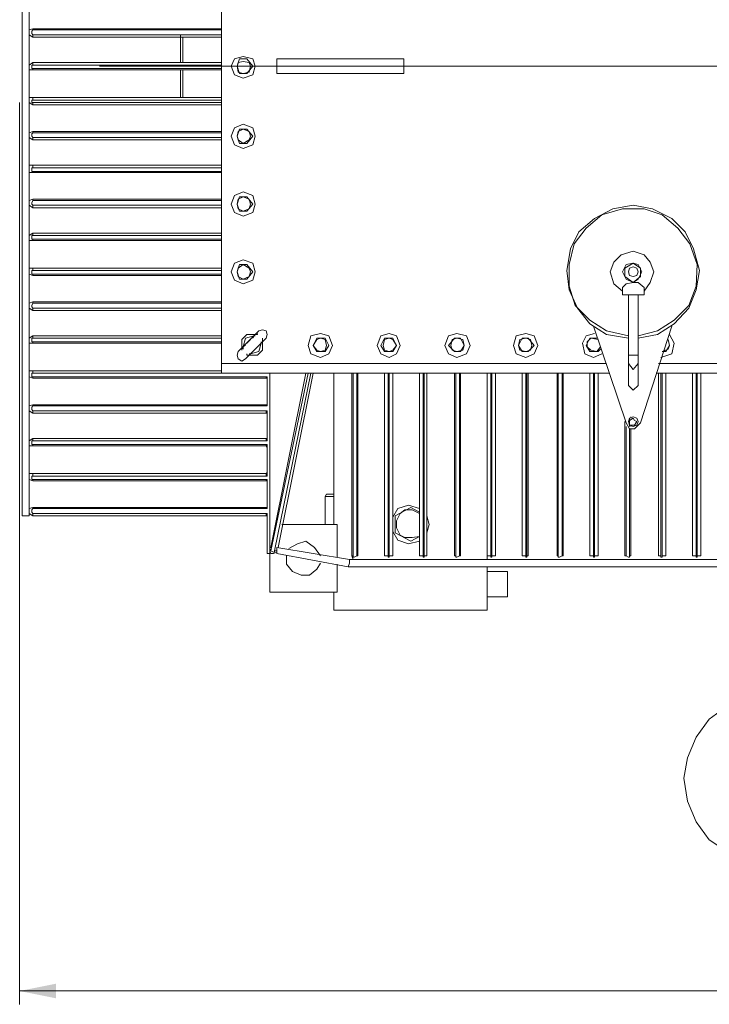
# Model space of a CAD drawing. Units: millimetres. Extents: x 1140 to 8717, y -1172 to 3401.
# Drawn here: x 1403 to 2210, y -1172 to -21 of the extents above; entities that cross this region are included whole.
import ezdxf

# ---------------------------------------------------------------- set-up
doc = ezdxf.new("R2010")
doc.units = ezdxf.units.MM
doc.header["$LTSCALE"] = 23.1
doc.layers.add('H', color=7, linetype='CONTINUOUS', lineweight=100)
doc.layers.add('P', color=250, linetype='CONTINUOUS', lineweight=100)

msp = doc.modelspace()

# ---------------------------------------------------------------- hatches: boundary and pattern name
at = {"layer": 'H', "linetype": 'Continuous', "lineweight": 20}
msp.add_hatch(color=0, dxfattribs=at).paths.add_polyline_path([(3384.1, -1156.2), (3341.7, -1147.7), (3341.7, -1164.7), (3384.1, -1156.2), (1403.1, -1156.2), (1445.5, -1164.7), (1445.5, -1147.7), (1403.1, -1156.2)])

# ---------------------------------------------------------------- linework, layer by layer
at = {"layer": 'P', "color": 0, "linetype": 'Continuous', "lineweight": 20}
for points in [[(1406, -600.9), (1406, 481.4)], [(1414.4, 341.5), (1414.4, -600.9)], [(1639.1, -434.2), (1639.1, 282.2)], [(1418.7, -31.5), (1414.4, -32.9), (1414.4, -38.5), (1418.7, -41.4)], [(1418.7, -32.9), (1417.3, -34.3), (1417.3, -37.1), (1418.7, -38.5)], [(1418.7, -32.9), (1418.7, -31.5)], [(1639.1, -31.5), (1418.7, -31.5)], [(1639.1, -32.9), (1418.7, -32.9)], [(1418.7, -38.5), (1418.7, -41.4)], [(1418.7, -38.5), (1639.1, -38.5)], [(1418.7, -41.4), (1639.1, -41.4)], [(1591.1, -41.4), (1591.1, -38.5)], [(1591.1, -41.4), (1591.1, -71)], [(1593.9, -41.4), (1593.9, -71)], [(1678.7, -75.3), (1675.8, -66.8), (1664.5, -64), (1654.6, -66.8), (1650.4, -75.3), (1654.6, -85.2), (1664.5, -89.4), (1675.8, -85.2), (1678.7, -75.3)], [(1657.5, -75.3), (1660.3, -66.8)], [(1660.3, -66.8), (1668.8, -66.8)], [(1668.8, -66.8), (1675.8, -75.3)], [(1704.1, -83.8), (1704.1, -66.8)], [(1704.1, -66.8), (1852.5, -66.8)], [(1852.5, -83.8), (1852.5, -66.8)], [(1418.7, -71), (1414.4, -73.9), (1414.4, -79.5), (1418.7, -79.5)], [(1418.7, -73.9), (1417.3, -73.9), (1417.3, -78.1), (1418.7, -78.1)], [(1418.7, -73.9), (1418.7, -71)], [(1639.1, -71), (1418.7, -71)], [(1639.1, -73.9), (1418.7, -73.9)], [(1418.7, -78.1), (1418.7, -79.5)], [(1418.7, -78.1), (1639.1, -78.1)], [(1418.7, -79.5), (1639.1, -79.5)], [(1496.4, -75.3), (3388.4, -75.3)], [(1591.1, -112), (1591.1, -79.5)], [(1593.9, -112), (1593.9, -79.5)], [(1673, -75.3), (1671.6, -71), (1664.5, -69.6), (1658.9, -71), (1657.5, -75.3), (1658.9, -82.3), (1664.5, -83.8), (1671.6, -82.3), (1673, -75.3)], [(1660.3, -83.8), (1657.5, -75.3)], [(1675.8, -75.3), (1668.8, -83.8)], [(1668.8, -83.8), (1660.3, -83.8)], [(1704.1, -83.8), (1852.5, -83.8)], [(1418.7, -112), (1414.4, -112), (1414.4, -117.7), (1418.7, -120.5)], [(1418.7, -114.8), (1417.3, -114.8), (1417.3, -117.7), (1418.7, -117.7)], [(1418.7, -114.8), (1418.7, -112)], [(1639.1, -112), (1418.7, -112)], [(1639.1, -114.8), (1418.7, -114.8)], [(1403.1, -117.7), (1403.1, -1171.8)], [(1418.7, -117.7), (1418.7, -120.5)], [(1418.7, -117.7), (1639.1, -117.7)], [(1418.7, -120.5), (1639.1, -120.5)], [(1678.7, -157.2), (1675.8, -147.3), (1664.5, -143.1), (1654.6, -147.3), (1650.4, -157.2), (1654.6, -167.1), (1664.5, -171.4), (1675.8, -167.1), (1678.7, -157.2)], [(1657.5, -157.2), (1660.3, -148.8)], [(1673, -157.2), (1671.6, -151.6), (1664.5, -148.8), (1658.9, -151.6), (1657.5, -157.2), (1658.9, -161.5), (1664.5, -165.7), (1671.6, -161.5), (1673, -157.2)], [(1660.3, -148.8), (1668.8, -148.8)], [(1668.8, -148.8), (1675.8, -157.2)], [(1418.7, -151.6), (1414.4, -153), (1414.4, -158.7), (1418.7, -161.5)], [(1418.7, -153), (1417.3, -154.4), (1417.3, -157.2), (1418.7, -158.7)], [(1418.7, -153), (1418.7, -151.6)], [(1639.1, -151.6), (1418.7, -151.6)], [(1639.1, -153), (1418.7, -153)], [(1418.7, -158.7), (1418.7, -161.5)], [(1418.7, -158.7), (1639.1, -158.7)], [(1660.3, -165.7), (1657.5, -157.2)], [(1675.8, -157.2), (1668.8, -165.7)], [(1418.7, -161.5), (1639.1, -161.5)], [(1668.8, -165.7), (1660.3, -165.7)], [(1418.7, -191.1), (1414.4, -191.1), (1414.4, -199.6), (1418.7, -199.6)], [(1418.7, -194), (1417.3, -194), (1417.3, -198.2), (1418.7, -198.2)], [(1418.7, -194), (1418.7, -191.1)], [(1639.1, -191.1), (1418.7, -191.1)], [(1639.1, -194), (1418.7, -194)], [(1418.7, -198.2), (1418.7, -199.6)], [(1418.7, -198.2), (1639.1, -198.2)], [(1418.7, -199.6), (1639.1, -199.6)], [(1678.7, -236.4), (1675.8, -226.5), (1664.5, -222.2), (1654.6, -226.5), (1650.4, -236.4), (1654.6, -246.3), (1664.5, -250.5), (1675.8, -246.3), (1678.7, -236.4)], [(1657.5, -236.4), (1660.3, -227.9)], [(1673, -236.4), (1671.6, -230.7), (1664.5, -227.9), (1658.9, -230.7), (1657.5, -236.4), (1658.9, -242), (1664.5, -244.8), (1671.6, -242), (1673, -236.4)], [(1660.3, -227.9), (1668.8, -227.9)], [(1668.8, -227.9), (1675.8, -236.4)], [(1418.7, -230.7), (1414.4, -232.1), (1414.4, -237.8), (1418.7, -240.6)], [(1418.7, -232.1), (1417.3, -235), (1417.3, -236.4), (1418.7, -237.8)], [(1418.7, -232.1), (1418.7, -230.7)], [(1639.1, -230.7), (1418.7, -230.7)], [(1639.1, -232.1), (1418.7, -232.1)], [(1418.7, -237.8), (1418.7, -240.6)], [(1418.7, -237.8), (1639.1, -237.8)], [(1418.7, -240.6), (1639.1, -240.6)], [(1660.3, -244.8), (1657.5, -236.4)], [(1675.8, -236.4), (1668.8, -244.8)], [(2126.6, -393.2), (2149.2, -389), (2169, -376.2), (2185.9, -357.9), (2194.4, -336.7), (2198.6, -314.1), (2191.6, -288.6), (2181.7, -268.9), (2166.1, -253.3), (2143.5, -242), (2120.9, -237.8), (2096.9, -242), (2075.7, -253.3), (2057.3, -268.9), (2047.5, -288.6), (2043.2, -314.1), (2046, -336.7), (2055.9, -357.9), (2070.1, -376.2), (2089.8, -389), (2115.3, -393.2)], [(1668.8, -244.8), (1660.3, -244.8)], [(2126.6, -390.4), (2149.2, -384.7), (2169, -372), (2185.9, -355.1), (2194.4, -332.4), (2195.8, -307), (2187.3, -283), (2173.2, -264.6), (2154.8, -249.1), (2133.6, -242), (2108.2, -242), (2084.2, -249.1), (2065.8, -264.6), (2051.7, -283), (2046, -307), (2046, -332.4), (2053.1, -355.1), (2070.1, -372), (2089.8, -384.7), (2115.3, -390.4)], [(1418.7, -270.3), (1414.4, -273.1), (1414.4, -278.8), (1418.7, -278.8)], [(1418.7, -273.1), (1417.3, -273.1), (1417.3, -277.3), (1418.7, -277.3)], [(1418.7, -273.1), (1418.7, -270.3)], [(1639.1, -270.3), (1418.7, -270.3)], [(1639.1, -273.1), (1418.7, -273.1)], [(1418.7, -277.3), (1418.7, -278.8)], [(1418.7, -277.3), (1639.1, -277.3)], [(1418.7, -278.8), (1639.1, -278.8)], [(2133.6, -338.1), (2140.7, -328.2), (2144.9, -315.5), (2140.7, -304.2), (2133.6, -295.7), (2120.9, -291.5), (2106.8, -295.7), (2098.3, -304.2), (2094.1, -315.5), (2098.3, -329.6), (2108.2, -338.1)], [(1678.7, -315.5), (1675.8, -305.6), (1664.5, -301.4), (1654.6, -305.6), (1650.4, -315.5), (1654.6, -325.4), (1664.5, -329.6), (1675.8, -325.4), (1678.7, -315.5)], [(1657.5, -315.5), (1660.3, -307)], [(1673, -315.5), (1671.6, -311.3), (1664.5, -307), (1658.9, -311.3), (1657.5, -315.5), (1658.9, -321.1), (1664.5, -324), (1671.6, -321.1), (1673, -315.5)], [(1660.3, -307), (1668.8, -307)], [(1668.8, -307), (1675.8, -315.5)], [(2130.8, -315.5), (2126.6, -307), (2120.9, -305.6), (2112.5, -307), (2108.2, -315.5), (2112.5, -324), (2120.9, -328.2), (2126.6, -324), (2130.8, -315.5)], [(2120.9, -305.6), (2111, -311.3)], [(2126.6, -315.5), (2125.2, -311.3), (2120.9, -309.8), (2116.7, -311.3), (2115.3, -315.5), (2116.7, -319.7), (2120.9, -321.1), (2125.2, -319.7), (2126.6, -315.5)], [(2129.4, -311.3), (2120.9, -305.6)], [(1418.7, -311.3), (1414.4, -311.3), (1414.4, -318.3), (1418.7, -319.7)], [(1418.7, -314.1), (1417.3, -314.1), (1417.3, -318.3), (1418.7, -318.3)], [(1418.7, -314.1), (1418.7, -311.3)], [(1639.1, -311.3), (1418.7, -311.3)], [(1639.1, -314.1), (1418.7, -314.1)], [(1418.7, -318.3), (1418.7, -319.7)], [(1418.7, -318.3), (1639.1, -318.3)], [(1418.7, -319.7), (1639.1, -319.7)], [(1660.3, -324), (1657.5, -315.5)], [(1675.8, -315.5), (1668.8, -324)], [(2111, -311.3), (2111, -321.1)], [(2111, -321.1), (2120.9, -328.2)], [(2120.9, -328.2), (2129.4, -321.1)], [(2129.4, -321.1), (2129.4, -311.3)], [(1668.8, -324), (1660.3, -324)], [(2120.9, -328.2), (2112.5, -329.6), (2108.2, -333.9)], [(2133.6, -338.1), (2133.6, -333.9), (2126.6, -328.2), (2120.9, -328.2)], [(2108.2, -333.9), (2108.2, -342.3)], [(2133.6, -342.3), (2108.2, -342.3)], [(2115.3, -342.3), (2115.3, -448.3)], [(2126.6, -342.3), (2126.6, -448.3)], [(2133.6, -333.9), (2133.6, -342.3)], [(2133.6, -338.1), (2133.6, -342.3)], [(1418.7, -350.8), (1414.4, -352.2), (1414.4, -357.9), (1418.7, -360.7)], [(1418.7, -352.2), (1417.3, -355.1), (1417.3, -356.5), (1418.7, -357.9)], [(1418.7, -352.2), (1418.7, -350.8)], [(1639.1, -350.8), (1418.7, -350.8)], [(1639.1, -352.2), (1418.7, -352.2)], [(1418.7, -357.9), (1418.7, -360.7)], [(1418.7, -357.9), (1639.1, -357.9)], [(1418.7, -360.7), (1639.1, -360.7)], [(2074.3, -379.1), (2112.5, -492.1)], [(2129.4, -492.1), (2166.1, -379.1)], [(1418.7, -390.4), (1414.4, -393.2), (1414.4, -398.9), (1418.7, -398.9)], [(1418.7, -393.2), (1418.7, -390.4)], [(1639.1, -390.4), (1418.7, -390.4)], [(1658.9, -408.7), (1682.9, -384.7)], [(1678.7, -389), (1668.8, -389), (1663.1, -394.6), (1663.1, -405.9)], [(1677.3, -390.4), (1667.4, -393.2), (1664.5, -403.1)], [(1675.8, -393.2), (1677.3, -390.4)], [(1677.3, -390.4), (1678.7, -389)], [(1678.7, -390.4), (1677.3, -390.4)], [(1681.5, -389), (1678.7, -389)], [(1681.5, -389), (1681.5, -387.6)], [(1691.4, -393.2), (1692.8, -389), (1691.4, -384.7), (1687.1, -383.3), (1682.9, -384.7)], [(1769.1, -401.7), (1764.9, -390.4), (1755, -387.6), (1743.7, -390.4), (1740.8, -401.7), (1743.7, -411.6), (1755, -415.8), (1764.9, -411.6), (1769.1, -401.7)], [(1848.2, -401.7), (1844, -390.4), (1835.5, -387.6), (1825.6, -390.4), (1821.4, -401.7), (1825.6, -411.6), (1835.5, -415.8), (1844, -411.6), (1848.2, -401.7)], [(1930.2, -401.7), (1925.9, -390.4), (1914.6, -387.6), (1904.7, -390.4), (1900.5, -401.7), (1904.7, -411.6), (1914.6, -415.8), (1925.9, -411.6), (1930.2, -401.7)], [(2009.3, -401.7), (2005.1, -390.4), (1995.2, -387.6), (1983.9, -390.4), (1981, -401.7), (1983.9, -411.6), (1995.2, -415.8), (2005.1, -411.6), (2009.3, -401.7)], [(2075.7, -387.6), (2065.8, -390.4), (2061.6, -398.9), (2064.4, -411.6), (2074.3, -415.8), (2084.2, -411.6)], [(2153.4, -415.8), (2166.1, -411.6), (2169, -398.9), (2163.3, -389)], [(1418.7, -393.2), (1417.3, -393.2), (1417.3, -397.4), (1418.7, -397.4)], [(1639.1, -393.2), (1418.7, -393.2)], [(1418.7, -397.4), (1418.7, -398.9)], [(1418.7, -397.4), (1639.1, -397.4)], [(1418.7, -398.9), (1639.1, -398.9)], [(1664.5, -403.1), (1667.4, -401.7)], [(1667.4, -417.2), (1691.4, -393.2)], [(1673, -394.6), (1668.8, -398.9)], [(1671.6, -413), (1681.5, -413), (1687.1, -407.3), (1687.1, -397.4)], [(1673, -411.6), (1682.9, -408.7), (1685.7, -398.9)], [(1685.7, -398.9), (1682.9, -401.7)], [(1685.7, -397.4), (1685.7, -398.9)], [(1687.1, -397.4), (1685.7, -398.9)], [(1687.1, -394.6), (1687.1, -393.2)], [(1687.1, -394.6), (1687.1, -393.2)], [(1687.1, -397.4), (1687.1, -394.6)], [(1746.5, -401.7), (1750.7, -393.2)], [(1762, -401.7), (1760.6, -394.6), (1755, -393.2), (1750.7, -394.6), (1746.5, -401.7), (1750.7, -407.3), (1755, -408.7), (1760.6, -407.3), (1762, -401.7)], [(1750.7, -408.7), (1746.5, -401.7)], [(1750.7, -393.2), (1760.6, -393.2)], [(1760.6, -393.2), (1764.9, -401.7)], [(1764.9, -401.7), (1760.6, -408.7)], [(1825.6, -401.7), (1829.9, -393.2)], [(1829.9, -408.7), (1825.6, -401.7)], [(1844, -401.7), (1839.7, -394.6), (1835.5, -393.2), (1829.9, -394.6), (1828.4, -401.7), (1829.9, -407.3), (1835.5, -408.7), (1839.7, -407.3), (1844, -401.7)], [(1829.9, -393.2), (1839.7, -393.2)], [(1839.7, -393.2), (1844, -401.7)], [(1844, -401.7), (1839.7, -408.7)], [(1904.7, -401.7), (1911.8, -393.2)], [(1911.8, -408.7), (1904.7, -401.7)], [(1923.1, -401.7), (1921.7, -394.6), (1914.6, -393.2), (1909, -394.6), (1907.6, -401.7), (1909, -407.3), (1914.6, -408.7), (1921.7, -407.3), (1923.1, -401.7)], [(1911.8, -393.2), (1918.9, -393.2)], [(1918.9, -393.2), (1923.1, -401.7)], [(1923.1, -401.7), (1918.9, -408.7)], [(1986.7, -401.7), (1990.9, -393.2)], [(2002.2, -401.7), (2000.8, -394.6), (1995.2, -393.2), (1988.1, -394.6), (1986.7, -401.7), (1988.1, -407.3), (1995.2, -408.7), (2000.8, -407.3), (2002.2, -401.7)], [(1990.9, -408.7), (1986.7, -401.7)], [(1990.9, -393.2), (1998, -393.2)], [(1998, -393.2), (2005.1, -401.7)], [(2005.1, -401.7), (1998, -408.7)], [(2065.8, -401.7), (2070.1, -393.2)], [(2070.1, -408.7), (2065.8, -401.7)], [(2080, -394.6), (2071.5, -393.2), (2067.2, -397.4), (2067.2, -403.1), (2071.5, -407.3), (2078.5, -408.7), (2082.8, -403.1)], [(2070.1, -393.2), (2078.5, -393.2)], [(2154.8, -408.7), (2161.9, -405.9), (2163.3, -401.7), (2161.9, -394.6)], [(2163.3, -401.7), (2159.1, -408.7)], [(2161.9, -394.6), (2163.3, -401.7)], [(1658.9, -408.7), (1657.5, -413), (1658.9, -417.2), (1663.1, -420.1), (1667.4, -417.2)], [(1663.1, -405.9), (1664.5, -403.1)], [(1663.1, -405.9), (1663.1, -407.3)], [(1663.1, -407.3), (1663.1, -405.9)], [(1663.1, -407.3), (1663.1, -405.9)], [(1664.5, -405.9), (1664.5, -403.1)], [(1668.8, -413), (1668.8, -411.6)], [(1668.8, -413), (1671.6, -413)], [(1671.6, -411.6), (1673, -411.6)], [(1673, -411.6), (1671.6, -413)], [(1675.8, -408.7), (1673, -411.6)], [(1677.3, -407.3), (1681.5, -403.1)], [(1760.6, -408.7), (1750.7, -408.7)], [(1839.7, -408.7), (1829.9, -408.7)], [(1918.9, -408.7), (1911.8, -408.7)], [(1998, -408.7), (1990.9, -408.7)], [(2080, -408.7), (2070.1, -408.7)], [(2082.8, -405.9), (2080, -408.7)], [(2126.6, -413), (2115.3, -413)], [(2159.1, -408.7), (2154.8, -408.7)], [(2088.4, -422.9), (1639.1, -422.9)], [(2120.9, -429.9), (2115.3, -422.9)], [(2126.6, -422.9), (2120.9, -429.9)], [(2362.5, -422.9), (2150.6, -422.9)], [(1418.7, -431.4), (1414.4, -431.4), (1414.4, -438.4), (1418.7, -439.8)], [(1418.7, -434.2), (1417.3, -434.2), (1417.3, -438.4), (1418.7, -438.4)], [(1418.7, -434.2), (1418.7, -431.4)], [(1639.1, -431.4), (1418.7, -431.4)], [(1639.1, -434.2), (1418.7, -434.2)], [(2092.7, -434.2), (1639.1, -434.2)], [(1695.6, -689.9), (1695.6, -434.2)], [(1738, -434.2), (1697, -637.7)], [(1740.8, -434.2), (1697, -641.9)], [(1701.3, -641.9), (1743.7, -434.2)], [(1705.5, -637.7), (1746.5, -434.2)], [(1770.5, -610.8), (1770.5, -434.2)], [(1791.7, -434.2), (1791.7, -647.5)], [(1793.1, -434.2), (1793.1, -647.5)], [(1797.4, -647.5), (1797.4, -434.2)], [(1798.8, -647.5), (1798.8, -434.2)], [(1829.9, -434.2), (1829.9, -647.5)], [(1834.1, -434.2), (1834.1, -647.5)], [(1835.5, -647.5), (1835.5, -434.2)], [(1839.7, -647.5), (1839.7, -434.2)], [(1870.8, -434.2), (1870.8, -647.5)], [(1875.1, -434.2), (1875.1, -647.5)], [(1876.5, -647.5), (1876.5, -434.2)], [(1879.3, -647.5), (1879.3, -434.2)], [(1911.8, -434.2), (1911.8, -647.5)], [(1913.2, -434.2), (1913.2, -647.5)], [(1917.5, -647.5), (1917.5, -434.2)], [(1918.9, -647.5), (1918.9, -434.2)], [(1950, -651.8), (1950, -434.2)], [(1950, -434.2), (1950, -647.5)], [(1954.2, -434.2), (1954.2, -647.5)], [(1955.6, -647.5), (1955.6, -434.2)], [(1959.8, -647.5), (1959.8, -434.2)], [(1990.9, -434.2), (1990.9, -647.5)], [(1995.2, -434.2), (1995.2, -647.5)], [(1996.6, -647.5), (1996.6, -434.2)], [(1998, -647.5), (1998, -434.2)], [(2031.9, -434.2), (2031.9, -647.5)], [(2033.3, -434.2), (2033.3, -647.5)], [(2037.6, -647.5), (2037.6, -434.2)], [(2039, -647.5), (2039, -434.2)], [(2070.1, -434.2), (2070.1, -647.5)], [(2074.3, -434.2), (2074.3, -647.5)], [(2075.7, -647.5), (2075.7, -434.2)], [(2080, -647.5), (2080, -434.2)], [(2366.8, -434.2), (2147.8, -434.2)], [(2150.6, -434.2), (2150.6, -647.5)], [(2153.4, -434.2), (2153.4, -647.5)], [(2154.8, -647.5), (2154.8, -434.2)], [(2159.1, -647.5), (2159.1, -434.2)], [(2190.2, -434.2), (2190.2, -647.5)], [(2194.4, -434.2), (2194.4, -647.5)], [(2195.8, -647.5), (2195.8, -434.2)], [(2200.1, -647.5), (2200.1, -434.2)], [(1418.7, -438.4), (1418.7, -439.8)], [(1418.7, -438.4), (1691.4, -438.4)], [(1418.7, -439.8), (1691.4, -439.8)], [(1691.4, -438.4), (1691.4, -439.8)], [(1692.8, -439.8), (1692.8, -438.4), (1691.4, -438.4)], [(1692.8, -439.8), (1691.4, -439.8)], [(1692.8, -439.8), (1692.8, -472.3)], [(2115.3, -448.3), (2120.9, -454), (2126.6, -448.3)], [(1418.7, -470.9), (1414.4, -472.3), (1414.4, -478), (1418.7, -480.8)], [(1418.7, -472.3), (1418.7, -470.9)], [(1691.4, -470.9), (1418.7, -470.9)], [(1691.4, -470.9), (1691.4, -472.3)], [(1691.4, -470.9), (1692.8, -470.9)], [(1418.7, -472.3), (1417.3, -473.7), (1417.3, -476.6), (1418.7, -478)], [(1691.4, -472.3), (1418.7, -472.3)], [(1418.7, -478), (1418.7, -480.8)], [(1418.7, -478), (1691.4, -478)], [(1418.7, -480.8), (1691.4, -480.8)], [(1691.4, -472.3), (1692.8, -472.3)], [(1691.4, -478), (1691.4, -480.8)], [(1692.8, -478), (1691.4, -478)], [(1692.8, -480.8), (1691.4, -480.8)], [(1692.8, -478), (1692.8, -510.5)], [(2111, -490.7), (2111, -647.5)], [(2112.5, -492.1), (2116.7, -499.2), (2122.3, -499.2), (2129.4, -492.1)], [(2126.6, -490.7), (2125.2, -486.5), (2120.9, -485), (2116.7, -486.5), (2115.3, -490.7), (2116.7, -494.9), (2120.9, -496.4), (2125.2, -494.9), (2126.6, -490.7)], [(2116.7, -489.3), (2116.7, -486.5)], [(2125.2, -490.7), (2122.3, -489.3), (2120.9, -486.5), (2116.7, -489.3), (2116.7, -494.9), (2122.3, -494.9), (2125.2, -490.7)], [(2116.7, -496.4), (2116.7, -492.1)], [(2118.1, -486.5), (2118.1, -485)], [(2112.5, -496.4), (2112.5, -647.5)], [(2116.7, -647.5), (2116.7, -499.2)], [(2118.1, -496.4), (2118.1, -494.9)], [(2118.1, -647.5), (2118.1, -499.2)], [(1418.7, -510.5), (1414.4, -513.3), (1414.4, -519), (1418.7, -519)], [(1418.7, -513.3), (1417.3, -513.3), (1417.3, -517.5), (1418.7, -517.5)], [(1418.7, -513.3), (1418.7, -510.5)], [(1691.4, -510.5), (1418.7, -510.5)], [(1691.4, -513.3), (1418.7, -513.3)], [(1418.7, -517.5), (1418.7, -519)], [(1418.7, -517.5), (1691.4, -517.5)], [(1691.4, -510.5), (1691.4, -513.3)], [(1691.4, -510.5), (1692.8, -510.5)], [(1691.4, -513.3), (1692.8, -513.3), (1692.8, -510.5)], [(1691.4, -517.5), (1691.4, -519)], [(1692.8, -519), (1692.8, -517.5), (1691.4, -517.5)], [(1418.7, -519), (1691.4, -519)], [(1692.8, -521.8), (1691.4, -519)], [(1692.8, -519), (1692.8, -551.5)], [(1418.7, -551.5), (1414.4, -551.5), (1414.4, -558.5), (1418.7, -559.9)], [(1418.7, -554.3), (1418.7, -551.5)], [(1691.4, -551.5), (1418.7, -551.5)], [(1691.4, -551.5), (1692.8, -550)], [(1691.4, -551.5), (1691.4, -554.3)], [(1691.4, -554.3), (1692.8, -554.3), (1692.8, -551.5)], [(1418.7, -554.3), (1417.3, -554.3), (1417.3, -558.5), (1418.7, -558.5)], [(1691.4, -554.3), (1418.7, -554.3)], [(1418.7, -558.5), (1418.7, -559.9)], [(1418.7, -558.5), (1691.4, -558.5)], [(1418.7, -559.9), (1691.4, -559.9)], [(1691.4, -558.5), (1691.4, -559.9)], [(1692.8, -559.9), (1692.8, -558.5), (1691.4, -558.5)], [(1692.8, -559.9), (1691.4, -559.9)], [(1692.8, -559.9), (1692.8, -592.4)], [(1950, -575.5), (1950, -574.1)], [(1762, -575.5), (1760.6, -578.3)], [(1760.6, -578.3), (1760.6, -610.8)], [(1760.6, -578.3), (1770.5, -578.3)], [(1770.5, -575.5), (1762, -575.5)], [(1950, -578.3), (1950, -575.5)], [(1418.7, -591), (1414.4, -592.4), (1414.4, -598.1), (1418.7, -600.9)], [(1418.7, -592.4), (1417.3, -593.8), (1417.3, -596.7), (1418.7, -598.1)], [(1418.7, -592.4), (1418.7, -591)], [(1691.4, -591), (1418.7, -591)], [(1691.4, -592.4), (1418.7, -592.4)], [(1418.7, -598.1), (1418.7, -600.9)], [(1418.7, -598.1), (1691.4, -598.1)], [(1691.4, -591), (1691.4, -592.4)], [(1691.4, -591), (1692.8, -591)], [(1691.4, -592.4), (1692.8, -592.4)], [(1691.4, -598.1), (1691.4, -600.9)], [(1692.8, -598.1), (1691.4, -598.1)], [(1692.8, -598.1), (1692.8, -644.7)], [(1870.8, -592.4), (1858.1, -588.2), (1845.4, -592.4), (1839.7, -602.3)], [(1842.6, -600.9), (1860.9, -591)], [(1870.8, -598.1), (1862.4, -593.8), (1853.9, -593.8), (1848.2, -598.1), (1844, -606.6), (1844, -615), (1848.2, -623.5), (1853.9, -626.3), (1862.4, -626.3), (1870.8, -624.9)], [(1860.9, -591), (1870.8, -596.7)], [(1959.8, -593.8), (1959.8, -610.8)], [(1414.4, -600.9), (1406, -600.9)], [(1418.7, -600.9), (1691.4, -600.9)], [(1692.8, -600.9), (1691.4, -600.9)], [(1842.6, -620.7), (1842.6, -600.9)], [(1879.3, -620.7), (1882.1, -610.8), (1879.3, -600.9)], [(1950, -610.8), (1950, -609.4)], [(1959.8, -610.8), (1959.8, -609.4)], [(1774.7, -610.8), (1709.8, -610.8)], [(1774.7, -649), (1774.7, -610.8)], [(1839.7, -619.3), (1845.4, -629.2), (1858.1, -633.4), (1870.8, -630.6)], [(1860.9, -630.6), (1842.6, -620.7)], [(1959.8, -610.8), (1959.8, -629.2)], [(1755, -647.5), (1747.9, -637.7), (1738, -630.6), (1728.1, -633.4), (1718.2, -639.1)], [(1870.8, -624.9), (1860.9, -630.6)], [(1695.6, -637.7), (1695.6, -639.1)], [(1695.6, -637.7), (1697, -637.7)], [(1697, -641.9), (1695.6, -639.1)], [(1695.6, -641.9), (1697, -644.7), (1699.9, -644.7), (1704.1, -643.3)], [(1697, -641.9), (1699.9, -643.3), (1701.3, -643.3), (1701.3, -641.9)], [(1701.3, -641.9), (1704.1, -641.9)], [(1788.9, -651.8), (1704.1, -637.7)], [(1704.1, -644.7), (1704.1, -637.7)], [(1950, -643.3), (1950, -641.9)], [(1950, -644.7), (1950, -643.3)], [(1695.6, -644.7), (1692.8, -644.7)], [(1787.5, -660.3), (1704.1, -644.7)], [(1715.4, -647.5), (1715.4, -657.4), (1722.5, -665.9), (1732.4, -670.1), (1742.2, -670.1), (1750.7, -663.1), (1755, -656)], [(1788.9, -651.8), (3001.2, -651.8)], [(1788.9, -656), (1788.9, -651.8)], [(1793.1, -647.5), (1791.7, -647.5)], [(1791.7, -647.5), (1793.1, -651.8)], [(1793.1, -647.5), (1793.1, -649), (1794.5, -649), (1797.4, -647.5)], [(1797.4, -647.5), (1798.8, -647.5)], [(1798.8, -647.5), (1798.8, -644.7)], [(1829.9, -647.5), (1829.9, -644.7)], [(1834.1, -647.5), (1829.9, -647.5)], [(1834.1, -647.5), (1834.1, -649), (1835.5, -649), (1835.5, -647.5)], [(1835.5, -647.5), (1839.7, -647.5)], [(1839.7, -647.5), (1839.7, -644.7)], [(1870.8, -647.5), (1870.8, -644.7)], [(1875.1, -647.5), (1870.8, -647.5)], [(1875.1, -647.5), (1875.1, -649), (1876.5, -649), (1876.5, -647.5)], [(1876.5, -647.5), (1879.3, -647.5)], [(1879.3, -647.5), (1879.3, -644.7)], [(1911.8, -647.5), (1911.8, -644.7)], [(1913.2, -647.5), (1911.8, -647.5)], [(1913.2, -647.5), (1913.2, -649), (1914.6, -649), (1917.5, -647.5)], [(1917.5, -647.5), (1918.9, -647.5)], [(1918.9, -647.5), (1918.9, -644.7)], [(1950, -647.5), (1950, -644.7)], [(1954.2, -647.5), (1950, -647.5)], [(1954.2, -647.5), (1954.2, -649), (1955.6, -649), (1955.6, -647.5)], [(1955.6, -647.5), (1959.8, -647.5)], [(1959.8, -647.5), (1959.8, -644.7)], [(1990.9, -647.5), (1990.9, -644.7)], [(1995.2, -647.5), (1990.9, -647.5)], [(1995.2, -647.5), (1995.2, -649), (1996.6, -649), (1996.6, -647.5)], [(1996.6, -647.5), (1998, -647.5)], [(1998, -647.5), (1998, -644.7)], [(2031.9, -647.5), (2031.9, -644.7)], [(2033.3, -647.5), (2031.9, -647.5)], [(2033.3, -647.5), (2033.3, -649), (2034.7, -649), (2037.6, -647.5)], [(2037.6, -647.5), (2039, -647.5)], [(2039, -647.5), (2039, -644.7)], [(2070.1, -647.5), (2070.1, -644.7)], [(2074.3, -647.5), (2070.1, -647.5)], [(2074.3, -647.5), (2074.3, -649), (2075.7, -649), (2075.7, -647.5)], [(2075.7, -647.5), (2080, -647.5)], [(2080, -647.5), (2080, -644.7)], [(2111, -647.5), (2111, -644.7)], [(2112.5, -647.5), (2111, -647.5)], [(2112.5, -647.5), (2115.3, -649), (2116.7, -649), (2116.7, -647.5)], [(2116.7, -647.5), (2118.1, -647.5)], [(2118.1, -647.5), (2118.1, -644.7)], [(2150.6, -647.5), (2150.6, -644.7)], [(2153.4, -647.5), (2150.6, -647.5)], [(2153.4, -647.5), (2153.4, -649), (2154.8, -649), (2154.8, -647.5)], [(2154.8, -647.5), (2159.1, -647.5)], [(2159.1, -647.5), (2159.1, -644.7)], [(2190.2, -647.5), (2190.2, -644.7)], [(2194.4, -647.5), (2190.2, -647.5)], [(2194.4, -647.5), (2194.4, -649), (2195.8, -649), (2195.8, -647.5)], [(2195.8, -647.5), (2200.1, -647.5)], [(2200.1, -647.5), (2200.1, -644.7)], [(1774.7, -689.9), (1774.7, -657.4)], [(1787.5, -660.3), (1788.9, -656)], [(1787.5, -660.3), (3001.2, -660.3)], [(1950, -711.1), (1950, -660.3)], [(1950, -665.9), (1974, -665.9)], [(1974, -667.3), (1974, -665.9)], [(1974, -665.9), (1974, -695.6)], [(1974, -667.3), (1974, -694.2)], [(1695.6, -689.9), (1774.7, -689.9)], [(1770.5, -711.1), (1770.5, -689.9)], [(1950, -695.6), (1974, -695.6)], [(1974, -694.2), (1974, -695.6)], [(1770.5, -711.1), (1950, -711.1)], [(2231.1, -822.8), (2209.9, -838.3), (2194.4, -859.5), (2184.5, -883.5), (2180.3, -907.5), (2184.5, -934.4), (2194.4, -958.4), (2209.9, -979.6), (2231.1, -993.7)], [(3384.1, -1156.2), (1403.1, -1156.2)]]:
    msp.add_lwpolyline(points, dxfattribs=at)

doc.saveas('drawing.dxf')
